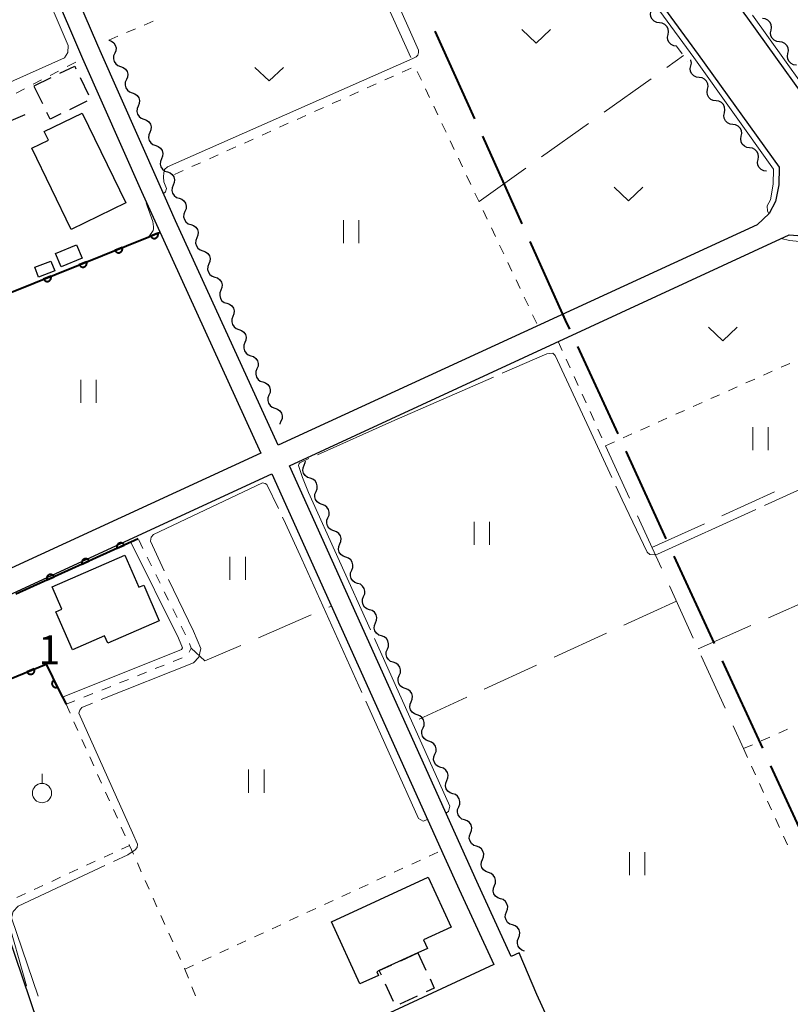
# Model space of a CAD drawing. Units: metres. Extents: x -72000 to -70000, y 39000 to 40502.
# Drawn here: x -71345 to -71245, y 40234 to 40362 of the extents above; entities that cross this region are included whole.
import ezdxf

# ---------------------------------------------------------------- set-up
doc = ezdxf.new("R2010")
doc.units = ezdxf.units.M
for name, color, linetype, lineweight in [('110600_大字・町・丁目界', 7, 'Continuous', 40), ('210100_道路縁(街区線)', 7, 'Continuous', 30), ('300100_普通建物', 7, 'Continuous', 30), ('300300_普通無壁舎', 7, 'Continuous', 30), ('510200_細流', 7, 'Continuous', 30), ('611100_コンクリート被覆(直落)', 7, 'Continuous', 30), ('630100_植生界', 7, 'Continuous', 30), ('630200_耕地界', 7, 'Continuous', 30), ('631100_田', 7, 'Continuous', 13), ('631300_畑', 7, 'Continuous', 13), ('631900_果樹園', 7, 'Continuous', 13), ('710200_等高線(主曲線)', 7, 'Continuous', 13), ('710300_等高線(補助曲線)', 7, 'Continuous', 13), ('731200_図化機測定による標高点', 7, 'Continuous', 40)]:
    doc.layers.add(name, color=color, linetype=linetype, lineweight=lineweight)
doc.styles.add('Style-WORKING', font='MS Gothic.ttf')

msp = doc.modelspace()

# ---------------------------------------------------------------- linework, layer by layer
at = {"layer": '110600_大字・町・丁目界', "linetype": 'Continuous', "lineweight": 40}
for p, q in [((-71285.843, 40349.142), (-71290.982, 40360.536)), ((-71279.676, 40335.468), (-71284.815, 40346.863)), ((-71267.221, 40308.176), (-71272.453, 40319.528)), ((-71260.942, 40294.553), (-71266.174, 40305.906)), ((-71254.664, 40280.931), (-71259.896, 40292.283)), ((-71248.385, 40267.308), (-71253.617, 40278.66)), ((-71242.106, 40253.685), (-71247.339, 40265.038))]:
    msp.add_line(p, q, dxfattribs=at)
at = {"layer": '110600_大字・町・丁目界', "linetype": 'Continuous', "lineweight": 40, "flags": 128}
msp.add_lwpolyline([(-71273.499, 40321.799), (-71274.03, 40322.95), (-71278.648, 40333.189)], dxfattribs=at)
at = {"layer": '210100_道路縁(街区線)', "linetype": 'Continuous', "lineweight": 30, "flags": 128}
for points in [[(-71365.52, 40500), (-71356.96, 40489.78), (-71338.89, 40467.5), (-71312.57, 40433.27), (-71288.05, 40400.32), (-71269.09, 40374.33), (-71256.8, 40357.5), (-71246.27, 40342.82), (-71246.31, 40340.56), (-71246.72, 40338.36), (-71247.55, 40336.83), (-71249.12, 40335.33)], [(-71242.01, 40422.67), (-71204.36, 40449.83), (-71155.51, 40381.74), (-71155.19, 40380.73), (-71155.33, 40379.85), (-71155.87, 40379.07), (-71156.15, 40378.95), (-71195.87, 40360.78), (-71224.89, 40347.5), (-71231.72, 40344.48), (-71232.99, 40343.86), (-71234.49, 40343.8), (-71236.04, 40344.25), (-71237.39, 40345.33), (-71239.64, 40347.3), (-71250.32, 40362.19), (-71262.63, 40379.05), (-71276.37, 40397.88), (-71242.01, 40422.67)], [(-71359.54, 40408.24), (-71348.89, 40384.87), (-71336.88, 40356.97), (-71336.87, 40356.95), (-71329.2, 40339.66), (-71327.26, 40335.41), (-71313.69, 40305.65)], [(-71311.41, 40306.7), (-71324.77, 40335.86), (-71326.91, 40340.67), (-71334.59, 40357.97), (-71335.01, 40358.95), (-71345.06, 40382.29)], [(-71381.04, 40334.06), (-71344.34, 40349.7)], [(-71249.12, 40335.33), (-71311.41, 40306.7)], [(-71309.97, 40304.03), (-71244.95, 40334.04)], [(-71244.95, 40334.04), (-71241.64, 40333.78), (-71239.42, 40333.1), (-71232.3, 40322.02), (-71227.27, 40314), (-71221.56, 40304.27), (-71214.51, 40291.49), (-71211.03, 40284.85), (-71206.57, 40275.77), (-71202.12, 40266.76), (-71197.54, 40256.75), (-71189.87, 40239.76), (-71175.26, 40207.82), (-71175.65, 40206.37), (-71176.61, 40204.73), (-71177.38, 40203.86), (-71178.16, 40203.38), (-71214.94, 40186.77)], [(-71313.69, 40305.65), (-71360.49, 40284.14)], [(-71359.44, 40281.21), (-71312.25, 40302.98)], [(-71312.25, 40302.98), (-71289.77, 40253.15), (-71287.87, 40248.94), (-71283.38, 40239.19)], [(-71281.12, 40240.25), (-71285.59, 40249.98), (-71309.97, 40304.03)], [(-71316.58, 40149.84), (-71327.23, 40183.24), (-71329.12, 40189.17), (-71335.32, 40208.61), (-71342.68, 40231.67), (-71354.42, 40266.22), (-71355.81, 40270.4), (-71359.44, 40281.21)], [(-71246.16, 40172.67), (-71249.76, 40173.97), (-71253.9, 40182.59), (-71271.35, 40221.26), (-71277.78, 40235.31), (-71280.07, 40240.74), (-71281.12, 40240.25)], [(-71283.38, 40239.19), (-71296.34, 40233.16), (-71303.71, 40229.87), (-71300.13, 40221.94), (-71287.12, 40193.01), (-71284.4, 40186.47), (-71279.95, 40188.61), (-71267.85, 40193.77), (-71265.29, 40193.25)]]:
    msp.add_lwpolyline(points, dxfattribs=at)
at = {"layer": '300100_普通建物', "linetype": 'Continuous', "lineweight": 30, "flags": 128}
for points in [[(-71343.45, 40345.29), (-71341.29, 40346.34), (-71341.84, 40347.47), (-71336.9, 40349.86), (-71331.24, 40338.2), (-71338.34, 40334.76)], [(-71340.82, 40288.3), (-71331.35, 40292.39), (-71329.55, 40288.24), (-71328.89, 40288.53), (-71326.88, 40283.87), (-71333.58, 40280.98), (-71333.99, 40281.93), (-71338.19, 40280.11), (-71340.33, 40285.06), (-71339.57, 40285.39)], [(-71291.92, 40250.55), (-71288.92, 40244.06), (-71292.52, 40242.4), (-71292.01, 40241.3), (-71293.24, 40240.73), (-71298.27, 40238.42), (-71298.61, 40238.26), (-71298.39, 40237.79), (-71300.78, 40236.7), (-71304.49, 40244.76)]]:
    msp.add_lwpolyline(points, close=True, dxfattribs=at)
at = {"layer": '300100_普通建物', "linetype": 'Continuous', "lineweight": 30}
for points in [[(-71340.38, 40331.62), (-71337.65, 40332.75), (-71336.93, 40331.02), (-71339.66, 40329.88)], [(-71343.09, 40329.85), (-71340.98, 40330.64), (-71340.49, 40329.36), (-71342.61, 40328.56)]]:
    msp.add_3dface(points, dxfattribs=at)
at = {"layer": '300300_普通無壁舎', "linetype": 'Continuous', "lineweight": 30}
for p, q in [((-71343.18, 40353.41), (-71340.93, 40354.499)), ((-71337.183, 40354.509), (-71336.094, 40352.258)), ((-71342.051, 40351.081), (-71343.141, 40353.33)), ((-71336.317, 40351.401), (-71338.569, 40350.315)), ((-71295.483, 40239.7), (-71293.24, 40240.73)), ((-71293.24, 40240.73), (-71292.195, 40238.459)), ((-71296.418, 40234.392), (-71297.462, 40236.664)), ((-71293.325, 40235.108), (-71295.596, 40234.064))]:
    msp.add_line(p, q, dxfattribs=at)
at = {"layer": '300300_普通無壁舎', "linetype": 'Continuous', "lineweight": 30, "flags": 128}
for points in [[(-71339.804, 40355.044), (-71337.89, 40355.97), (-71337.728, 40355.634)], [(-71339.695, 40349.772), (-71341.09, 40349.1), (-71341.505, 40349.956)], [(-71297.985, 40237.799), (-71298.27, 40238.42), (-71296.619, 40239.178)], [(-71291.673, 40237.323), (-71291.12, 40236.12), (-71292.189, 40235.629)]]:
    msp.add_lwpolyline(points, dxfattribs=at)
at = {"layer": '510200_細流', "linetype": 'Continuous', "lineweight": 30, "flags": 128}
for points in [[(-71261.82, 40361.599), (-71262.185, 40361.644), (-71262.515, 40361.804), (-71262.777, 40362.062), (-71262.942, 40362.39), (-71262.994, 40362.753), (-71262.926, 40363.114)], [(-71247.321, 40360.644), (-71247.252, 40361.005), (-71247.303, 40361.368), (-71247.467, 40361.696), (-71247.729, 40361.954), (-71248.059, 40362.115), (-71248.423, 40362.161)], [(-71260.715, 40360.085), (-71260.647, 40360.445), (-71260.699, 40360.808), (-71260.864, 40361.136), (-71261.126, 40361.394), (-71261.456, 40361.554), (-71261.82, 40361.599)], [(-71246.219, 40359.127), (-71246.583, 40359.173), (-71246.913, 40359.334), (-71247.175, 40359.592), (-71247.339, 40359.92), (-71247.39, 40360.284), (-71247.321, 40360.644)], [(-71333.44, 40359.36), (-71333.093, 40359.239), (-71332.805, 40359.013), (-71332.603, 40358.705), (-71332.511, 40358.35), (-71332.536, 40357.984), (-71332.68, 40357.646)], [(-71259.61, 40358.57), (-71259.974, 40358.615), (-71260.304, 40358.775), (-71260.567, 40359.033), (-71260.732, 40359.361), (-71260.784, 40359.724), (-71260.715, 40360.085)], [(-71245.117, 40357.611), (-71245.047, 40357.971), (-71245.099, 40358.334), (-71245.263, 40358.662), (-71245.525, 40358.921), (-71245.854, 40359.082), (-71246.219, 40359.127)], [(-71332.68, 40357.646), (-71332.823, 40357.308), (-71332.849, 40356.942), (-71332.757, 40356.587), (-71332.554, 40356.279), (-71332.266, 40356.053), (-71331.919, 40355.932)], [(-71257.754, 40356.016), (-71257.683, 40356.377), (-71257.732, 40356.74), (-71257.763, 40356.803)], [(-71244.014, 40356.094), (-71244.379, 40356.139), (-71244.708, 40356.3), (-71244.97, 40356.559), (-71245.135, 40356.887), (-71245.186, 40357.25), (-71245.117, 40357.611)], [(-71331.919, 40355.932), (-71331.572, 40355.812), (-71331.284, 40355.585), (-71331.082, 40355.278), (-71330.99, 40354.922), (-71331.015, 40354.557), (-71331.159, 40354.218)], [(-71256.66, 40354.493), (-71257.024, 40354.541), (-71257.353, 40354.704), (-71257.613, 40354.964), (-71257.776, 40355.293), (-71257.825, 40355.656), (-71257.754, 40356.016)], [(-71331.159, 40354.218), (-71331.302, 40353.88), (-71331.328, 40353.514), (-71331.236, 40353.159), (-71331.034, 40352.852), (-71330.745, 40352.625), (-71330.398, 40352.505)], [(-71255.566, 40352.97), (-71255.495, 40353.331), (-71255.544, 40353.694), (-71255.707, 40354.023), (-71255.967, 40354.283), (-71256.296, 40354.446), (-71256.66, 40354.493)], [(-71254.473, 40351.448), (-71254.837, 40351.495), (-71255.165, 40351.658), (-71255.426, 40351.918), (-71255.588, 40352.247), (-71255.638, 40352.61), (-71255.566, 40352.97)], [(-71330.398, 40352.505), (-71330.051, 40352.384), (-71329.763, 40352.157), (-71329.561, 40351.85), (-71329.469, 40351.495), (-71329.495, 40351.129), (-71329.638, 40350.791)], [(-71253.379, 40349.925), (-71253.308, 40350.285), (-71253.357, 40350.648), (-71253.519, 40350.977), (-71253.78, 40351.237), (-71254.109, 40351.4), (-71254.473, 40351.448)], [(-71329.638, 40350.791), (-71329.781, 40350.453), (-71329.807, 40350.087), (-71329.715, 40349.731), (-71329.513, 40349.424), (-71329.224, 40349.198), (-71328.877, 40349.077)], [(-71328.877, 40349.077), (-71328.531, 40348.956), (-71328.242, 40348.73), (-71328.04, 40348.422), (-71327.948, 40348.067), (-71327.974, 40347.701), (-71328.117, 40347.363)], [(-71252.285, 40348.402), (-71252.649, 40348.449), (-71252.978, 40348.612), (-71253.238, 40348.872), (-71253.401, 40349.201), (-71253.45, 40349.564), (-71253.379, 40349.925)], [(-71251.191, 40346.879), (-71251.12, 40347.239), (-71251.169, 40347.602), (-71251.332, 40347.932), (-71251.592, 40348.191), (-71251.921, 40348.354), (-71252.285, 40348.402)], [(-71328.117, 40347.363), (-71328.26, 40347.025), (-71328.286, 40346.659), (-71328.194, 40346.304), (-71327.992, 40345.996), (-71327.703, 40345.77), (-71327.356, 40345.649)], [(-71250.098, 40345.356), (-71250.462, 40345.403), (-71250.79, 40345.566), (-71251.051, 40345.826), (-71251.213, 40346.155), (-71251.263, 40346.519), (-71251.191, 40346.879)], [(-71327.356, 40345.649), (-71327.01, 40345.528), (-71326.721, 40345.302), (-71326.519, 40344.994), (-71326.427, 40344.639), (-71326.453, 40344.273), (-71326.596, 40343.935)], [(-71249.004, 40343.833), (-71248.933, 40344.193), (-71248.982, 40344.557), (-71249.144, 40344.886), (-71249.405, 40345.145), (-71249.733, 40345.308), (-71250.098, 40345.356)], [(-71326.596, 40343.935), (-71326.739, 40343.597), (-71326.765, 40343.231), (-71326.673, 40342.876), (-71326.471, 40342.568), (-71326.182, 40342.342), (-71325.835, 40342.221)], [(-71247.91, 40342.31), (-71248.274, 40342.358), (-71248.603, 40342.52), (-71248.863, 40342.78), (-71249.026, 40343.109), (-71249.075, 40343.473), (-71249.004, 40343.833)], [(-71325.835, 40342.221), (-71325.489, 40342.101), (-71325.2, 40341.874), (-71324.998, 40341.567), (-71324.906, 40341.212), (-71324.932, 40340.846), (-71325.075, 40340.507)], [(-71325.074, 40340.508), (-71325.217, 40340.17), (-71325.242, 40339.804), (-71325.15, 40339.448), (-71324.948, 40339.141), (-71324.659, 40338.915), (-71324.312, 40338.795)], [(-71324.312, 40338.795), (-71323.965, 40338.674), (-71323.676, 40338.448), (-71323.474, 40338.141), (-71323.382, 40337.786), (-71323.407, 40337.42), (-71323.55, 40337.082)], [(-71323.55, 40337.082), (-71323.693, 40336.743), (-71323.718, 40336.377), (-71323.626, 40336.022), (-71323.423, 40335.715), (-71323.135, 40335.489), (-71322.788, 40335.369)], [(-71322.775, 40335.374), (-71322.427, 40335.258), (-71322.136, 40335.035), (-71321.93, 40334.73), (-71321.834, 40334.376), (-71321.855, 40334.009), (-71321.994, 40333.67)], [(-71321.994, 40333.67), (-71322.133, 40333.33), (-71322.155, 40332.964), (-71322.058, 40332.609), (-71321.853, 40332.304), (-71321.561, 40332.082), (-71321.213, 40331.965)], [(-71321.213, 40331.965), (-71320.865, 40331.848), (-71320.574, 40331.625), (-71320.368, 40331.32), (-71320.272, 40330.966), (-71320.293, 40330.6), (-71320.432, 40330.26)], [(-71320.432, 40330.26), (-71320.571, 40329.92), (-71320.593, 40329.554), (-71320.497, 40329.2), (-71320.291, 40328.895), (-71320, 40328.672), (-71319.651, 40328.556)], [(-71319.651, 40328.556), (-71319.303, 40328.439), (-71319.012, 40328.216), (-71318.806, 40327.911), (-71318.71, 40327.557), (-71318.731, 40327.191), (-71318.87, 40326.851)], [(-71318.87, 40326.851), (-71319.01, 40326.511), (-71319.031, 40326.145), (-71318.935, 40325.791), (-71318.729, 40325.486), (-71318.438, 40325.263), (-71318.09, 40325.146)], [(-71318.09, 40325.146), (-71317.741, 40325.03), (-71317.45, 40324.807), (-71317.244, 40324.502), (-71317.148, 40324.148), (-71317.17, 40323.782), (-71317.309, 40323.442)], [(-71317.309, 40323.442), (-71317.448, 40323.102), (-71317.469, 40322.736), (-71317.373, 40322.382), (-71317.167, 40322.077), (-71316.876, 40321.854), (-71316.528, 40321.737)], [(-71316.528, 40321.737), (-71316.18, 40321.621), (-71315.888, 40321.398), (-71315.682, 40321.093), (-71315.586, 40320.739), (-71315.608, 40320.372), (-71315.747, 40320.032)], [(-71315.747, 40320.032), (-71315.886, 40319.693), (-71315.907, 40319.326), (-71315.811, 40318.972), (-71315.605, 40318.667), (-71315.314, 40318.444), (-71314.966, 40318.328)], [(-71314.966, 40318.328), (-71314.618, 40318.211), (-71314.326, 40317.988), (-71314.121, 40317.683), (-71314.024, 40317.329), (-71314.046, 40316.963), (-71314.185, 40316.623)], [(-71314.185, 40316.623), (-71314.324, 40316.283), (-71314.345, 40315.917), (-71314.249, 40315.563), (-71314.044, 40315.258), (-71313.752, 40315.035), (-71313.404, 40314.919)], [(-71313.404, 40314.919), (-71313.056, 40314.802), (-71312.765, 40314.579), (-71312.559, 40314.274), (-71312.463, 40313.92), (-71312.484, 40313.554), (-71312.623, 40313.214)], [(-71312.623, 40313.214), (-71312.762, 40312.874), (-71312.784, 40312.508), (-71312.687, 40312.154), (-71312.482, 40311.849), (-71312.19, 40311.626), (-71311.842, 40311.509)], [(-71311.842, 40311.509), (-71311.494, 40311.393), (-71311.203, 40311.17), (-71310.997, 40310.865), (-71310.901, 40310.511), (-71310.922, 40310.144), (-71311.061, 40309.805)], [(-71311.061, 40309.805), (-71311.2, 40309.465), (-71311.203, 40309.42)], [(-71307.266, 40302.406), (-71307.614, 40302.524), (-71307.904, 40302.748), (-71308.108, 40303.054), (-71308.203, 40303.409), (-71308.18, 40303.775), (-71308.039, 40304.114)], [(-71308.039, 40304.114), (-71307.898, 40304.453), (-71307.888, 40304.611)], [(-71306.493, 40300.697), (-71306.352, 40301.037), (-71306.329, 40301.403), (-71306.424, 40301.757), (-71306.628, 40302.063), (-71306.918, 40302.287), (-71307.266, 40302.406)], [(-71305.72, 40298.989), (-71306.068, 40299.107), (-71306.358, 40299.332), (-71306.562, 40299.638), (-71306.657, 40299.992), (-71306.634, 40300.358), (-71306.493, 40300.697)], [(-71304.947, 40297.281), (-71304.807, 40297.62), (-71304.783, 40297.986), (-71304.878, 40298.341), (-71305.082, 40298.647), (-71305.373, 40298.871), (-71305.72, 40298.989)], [(-71304.174, 40295.573), (-71304.522, 40295.691), (-71304.812, 40295.915), (-71305.017, 40296.221), (-71305.111, 40296.576), (-71305.088, 40296.942), (-71304.947, 40297.281)], [(-71303.401, 40293.864), (-71303.261, 40294.203), (-71303.238, 40294.57), (-71303.332, 40294.924), (-71303.536, 40295.23), (-71303.827, 40295.454), (-71304.174, 40295.573)], [(-71302.629, 40292.156), (-71302.976, 40292.274), (-71303.266, 40292.498), (-71303.471, 40292.804), (-71303.565, 40293.159), (-71303.542, 40293.525), (-71303.401, 40293.864)], [(-71301.856, 40290.448), (-71301.715, 40290.787), (-71301.692, 40291.153), (-71301.786, 40291.507), (-71301.991, 40291.813), (-71302.281, 40292.038), (-71302.629, 40292.156)], [(-71301.083, 40288.739), (-71301.43, 40288.858), (-71301.721, 40289.082), (-71301.925, 40289.388), (-71302.019, 40289.742), (-71301.996, 40290.109), (-71301.856, 40290.448)], [(-71300.31, 40287.031), (-71300.169, 40287.37), (-71300.146, 40287.736), (-71300.241, 40288.091), (-71300.445, 40288.397), (-71300.735, 40288.621), (-71301.083, 40288.739)], [(-71299.537, 40285.323), (-71299.885, 40285.441), (-71300.175, 40285.665), (-71300.379, 40285.971), (-71300.474, 40286.326), (-71300.451, 40286.692), (-71300.31, 40287.031)], [(-71298.764, 40283.615), (-71298.623, 40283.954), (-71298.6, 40284.32), (-71298.695, 40284.674), (-71298.899, 40284.98), (-71299.189, 40285.205), (-71299.537, 40285.323)], [(-71297.991, 40281.906), (-71298.339, 40282.024), (-71298.629, 40282.249), (-71298.833, 40282.555), (-71298.928, 40282.909), (-71298.905, 40283.275), (-71298.764, 40283.615)], [(-71297.218, 40280.198), (-71297.077, 40280.537), (-71297.054, 40280.903), (-71297.149, 40281.258), (-71297.353, 40281.564), (-71297.643, 40281.788), (-71297.991, 40281.906)], [(-71296.445, 40278.49), (-71296.793, 40278.608), (-71297.083, 40278.832), (-71297.287, 40279.138), (-71297.382, 40279.493), (-71297.359, 40279.859), (-71297.218, 40280.198)], [(-71295.672, 40276.781), (-71295.532, 40277.121), (-71295.509, 40277.487), (-71295.603, 40277.841), (-71295.807, 40278.147), (-71296.098, 40278.371), (-71296.445, 40278.49)], [(-71294.899, 40275.073), (-71295.247, 40275.191), (-71295.537, 40275.416), (-71295.742, 40275.722), (-71295.836, 40276.076), (-71295.813, 40276.442), (-71295.672, 40276.781)], [(-71294.127, 40273.365), (-71293.986, 40273.704), (-71293.963, 40274.07), (-71294.057, 40274.425), (-71294.262, 40274.731), (-71294.552, 40274.955), (-71294.899, 40275.073)], [(-71293.354, 40271.657), (-71293.701, 40271.775), (-71293.992, 40271.999), (-71294.196, 40272.305), (-71294.29, 40272.66), (-71294.267, 40273.026), (-71294.127, 40273.365)], [(-71292.581, 40269.948), (-71292.44, 40270.287), (-71292.417, 40270.654), (-71292.511, 40271.008), (-71292.716, 40271.314), (-71293.006, 40271.538), (-71293.354, 40271.657)], [(-71291.808, 40268.24), (-71292.155, 40268.358), (-71292.446, 40268.582), (-71292.65, 40268.888), (-71292.745, 40269.243), (-71292.721, 40269.609), (-71292.581, 40269.948)], [(-71291.035, 40266.532), (-71290.894, 40266.871), (-71290.871, 40267.237), (-71290.966, 40267.592), (-71291.17, 40267.897), (-71291.46, 40268.122), (-71291.808, 40268.24)], [(-71290.262, 40264.823), (-71290.61, 40264.942), (-71290.9, 40265.166), (-71291.104, 40265.472), (-71291.199, 40265.826), (-71291.176, 40266.193), (-71291.035, 40266.532)], [(-71289.489, 40263.115), (-71289.348, 40263.454), (-71289.325, 40263.82), (-71289.42, 40264.175), (-71289.624, 40264.481), (-71289.914, 40264.705), (-71290.262, 40264.823)], [(-71288.716, 40261.407), (-71289.064, 40261.525), (-71289.354, 40261.749), (-71289.558, 40262.055), (-71289.653, 40262.41), (-71289.63, 40262.776), (-71289.489, 40263.115)], [(-71287.943, 40259.699), (-71287.803, 40260.038), (-71287.779, 40260.404), (-71287.874, 40260.758), (-71288.078, 40261.064), (-71288.369, 40261.289), (-71288.716, 40261.407)], [(-71287.17, 40257.99), (-71287.518, 40258.108), (-71287.808, 40258.333), (-71288.013, 40258.639), (-71288.107, 40258.993), (-71288.084, 40259.359), (-71287.943, 40259.699)], [(-71286.397, 40256.282), (-71286.257, 40256.621), (-71286.234, 40256.987), (-71286.328, 40257.342), (-71286.532, 40257.648), (-71286.823, 40257.872), (-71287.17, 40257.99)], [(-71285.625, 40254.574), (-71285.972, 40254.692), (-71286.262, 40254.916), (-71286.467, 40255.222), (-71286.561, 40255.577), (-71286.538, 40255.943), (-71286.397, 40256.282)], [(-71284.852, 40252.865), (-71284.711, 40253.205), (-71284.688, 40253.571), (-71284.782, 40253.925), (-71284.987, 40254.231), (-71285.277, 40254.456), (-71285.625, 40254.574)], [(-71284.079, 40251.157), (-71284.426, 40251.275), (-71284.717, 40251.5), (-71284.921, 40251.806), (-71285.015, 40252.16), (-71284.992, 40252.526), (-71284.852, 40252.865)], [(-71283.296, 40249.453), (-71283.158, 40249.793), (-71283.138, 40250.16), (-71283.235, 40250.513), (-71283.441, 40250.818), (-71283.733, 40251.04), (-71284.082, 40251.156)], [(-71282.511, 40247.751), (-71282.86, 40247.866), (-71283.152, 40248.088), (-71283.358, 40248.393), (-71283.455, 40248.747), (-71283.435, 40249.113), (-71283.296, 40249.453)], [(-71281.726, 40246.048), (-71281.588, 40246.388), (-71281.567, 40246.754), (-71281.664, 40247.108), (-71281.871, 40247.413), (-71282.163, 40247.635), (-71282.511, 40247.751)], [(-71280.941, 40244.345), (-71281.289, 40244.461), (-71281.581, 40244.683), (-71281.787, 40244.988), (-71281.885, 40245.341), (-71281.864, 40245.708), (-71281.726, 40246.048)], [(-71280.155, 40242.643), (-71280.017, 40242.983), (-71279.997, 40243.349), (-71280.094, 40243.703), (-71280.3, 40244.007), (-71280.592, 40244.23), (-71280.941, 40244.345)], [(-71279.37, 40240.94), (-71279.718, 40241.056), (-71280.01, 40241.278), (-71280.217, 40241.582), (-71280.314, 40241.936), (-71280.294, 40242.302), (-71280.155, 40242.643)]]:
    msp.add_lwpolyline(points, dxfattribs=at)
at = {"layer": '611100_コンクリート被覆(直落)', "linetype": 'Continuous', "lineweight": 40}
msp.add_line((-71329.63, 40294.53), (-71345.56, 40287.36), dxfattribs=at)
at = {"layer": '611100_コンクリート被覆(直落)', "linetype": 'Continuous', "lineweight": 40, "flags": 128}
for points in [[(-71357.7, 40321.96), (-71355.28, 40322.93), (-71328.24, 40333.8), (-71326.79, 40334.38)], [(-71354.7, 40272.11), (-71354.03, 40273.15), (-71341.6, 40278.25), (-71339.93, 40274.88), (-71339.01, 40273.02)]]:
    msp.add_lwpolyline(points, dxfattribs=at)
for points in [[(-71327.08, 40334.264), (-71328.008, 40333.893), (-71327.99, 40333.853), (-71327.968, 40333.815), (-71327.944, 40333.779), (-71327.917, 40333.745), (-71327.886, 40333.714), (-71327.853, 40333.686), (-71327.818, 40333.66), (-71327.78, 40333.638), (-71327.741, 40333.618), (-71327.7, 40333.604), (-71327.658, 40333.591), (-71327.615, 40333.584), (-71327.572, 40333.579), (-71327.528, 40333.579), (-71327.484, 40333.582), (-71327.442, 40333.589), (-71327.4, 40333.6), (-71327.358, 40333.614), (-71327.318, 40333.632), (-71327.28, 40333.654), (-71327.245, 40333.678), (-71327.211, 40333.706), (-71327.18, 40333.736), (-71327.151, 40333.769), (-71327.125, 40333.804), (-71327.104, 40333.842), (-71327.084, 40333.881), (-71327.069, 40333.923), (-71327.057, 40333.964), (-71327.049, 40334.007), (-71327.045, 40334.051), (-71327.044, 40334.094), (-71327.047, 40334.138), (-71327.055, 40334.18), (-71327.065, 40334.223)], [(-71331.72, 40332.401), (-71332.647, 40332.028), (-71332.629, 40331.988), (-71332.608, 40331.95), (-71332.584, 40331.915), (-71332.556, 40331.881), (-71332.525, 40331.85), (-71332.492, 40331.821), (-71332.457, 40331.796), (-71332.419, 40331.774), (-71332.38, 40331.754), (-71332.339, 40331.74), (-71332.297, 40331.727), (-71332.254, 40331.72), (-71332.21, 40331.716), (-71332.167, 40331.715), (-71332.123, 40331.718), (-71332.081, 40331.726), (-71332.039, 40331.736), (-71331.997, 40331.751), (-71331.957, 40331.769), (-71331.919, 40331.791), (-71331.884, 40331.815), (-71331.85, 40331.842), (-71331.819, 40331.873), (-71331.79, 40331.906), (-71331.764, 40331.941), (-71331.743, 40331.979), (-71331.723, 40332.018), (-71331.708, 40332.06), (-71331.696, 40332.101), (-71331.689, 40332.144), (-71331.685, 40332.188), (-71331.684, 40332.231), (-71331.687, 40332.275), (-71331.695, 40332.318), (-71331.705, 40332.36)], [(-71336.359, 40330.536), (-71337.287, 40330.163), (-71337.268, 40330.123), (-71337.247, 40330.086), (-71337.223, 40330.05), (-71337.195, 40330.016), (-71337.164, 40329.985), (-71337.131, 40329.956), (-71337.096, 40329.931), (-71337.058, 40329.909), (-71337.019, 40329.889), (-71336.978, 40329.875), (-71336.936, 40329.862), (-71336.893, 40329.855), (-71336.85, 40329.851), (-71336.806, 40329.85), (-71336.762, 40329.854), (-71336.72, 40329.861), (-71336.678, 40329.871), (-71336.636, 40329.886), (-71336.596, 40329.904), (-71336.558, 40329.926), (-71336.523, 40329.95), (-71336.489, 40329.977), (-71336.458, 40330.008), (-71336.429, 40330.041), (-71336.403, 40330.076), (-71336.382, 40330.114), (-71336.362, 40330.153), (-71336.348, 40330.195), (-71336.335, 40330.236), (-71336.328, 40330.279), (-71336.324, 40330.323), (-71336.323, 40330.366), (-71336.326, 40330.41), (-71336.334, 40330.453), (-71336.344, 40330.495)], [(-71340.998, 40328.671), (-71341.926, 40328.298), (-71341.908, 40328.258), (-71341.886, 40328.221), (-71341.862, 40328.185), (-71341.834, 40328.151), (-71341.803, 40328.12), (-71341.77, 40328.091), (-71341.735, 40328.066), (-71341.698, 40328.044), (-71341.658, 40328.024), (-71341.617, 40328.01), (-71341.575, 40327.997), (-71341.532, 40327.99), (-71341.489, 40327.986), (-71341.445, 40327.985), (-71341.401, 40327.989), (-71341.359, 40327.996), (-71341.317, 40328.006), (-71341.275, 40328.021), (-71341.235, 40328.039), (-71341.198, 40328.061), (-71341.162, 40328.085), (-71341.128, 40328.113), (-71341.097, 40328.143), (-71341.068, 40328.176), (-71341.043, 40328.211), (-71341.021, 40328.249), (-71341.001, 40328.288), (-71340.987, 40328.33), (-71340.974, 40328.371), (-71340.967, 40328.414), (-71340.963, 40328.458), (-71340.962, 40328.501), (-71340.966, 40328.545), (-71340.973, 40328.588), (-71340.983, 40328.63)], [(-71332.366, 40293.299), (-71331.454, 40293.709), (-71331.474, 40293.748), (-71331.497, 40293.785), (-71331.522, 40293.82), (-71331.551, 40293.853), (-71331.583, 40293.882), (-71331.617, 40293.91), (-71331.654, 40293.934), (-71331.692, 40293.954), (-71331.732, 40293.972), (-71331.774, 40293.985), (-71331.816, 40293.996), (-71331.859, 40294.001), (-71331.903, 40294.004), (-71331.947, 40294.003), (-71331.99, 40293.997), (-71332.032, 40293.988), (-71332.074, 40293.976), (-71332.115, 40293.96), (-71332.154, 40293.94), (-71332.191, 40293.917), (-71332.226, 40293.891), (-71332.259, 40293.862), (-71332.288, 40293.83), (-71332.315, 40293.796), (-71332.34, 40293.76), (-71332.36, 40293.721), (-71332.378, 40293.681), (-71332.391, 40293.639), (-71332.401, 40293.597), (-71332.407, 40293.554), (-71332.409, 40293.51), (-71332.408, 40293.467), (-71332.403, 40293.423), (-71332.394, 40293.381), (-71332.382, 40293.34)], [(-71336.925, 40291.247), (-71336.013, 40291.657), (-71336.033, 40291.696), (-71336.056, 40291.733), (-71336.082, 40291.768), (-71336.111, 40291.801), (-71336.143, 40291.83), (-71336.177, 40291.857), (-71336.213, 40291.882), (-71336.252, 40291.902), (-71336.292, 40291.92), (-71336.334, 40291.933), (-71336.376, 40291.943), (-71336.419, 40291.949), (-71336.463, 40291.951), (-71336.506, 40291.951), (-71336.55, 40291.945), (-71336.592, 40291.936), (-71336.633, 40291.924), (-71336.674, 40291.908), (-71336.714, 40291.888), (-71336.75, 40291.865), (-71336.785, 40291.839), (-71336.818, 40291.81), (-71336.848, 40291.778), (-71336.875, 40291.744), (-71336.899, 40291.708), (-71336.919, 40291.669), (-71336.937, 40291.629), (-71336.95, 40291.587), (-71336.961, 40291.545), (-71336.967, 40291.502), (-71336.969, 40291.458), (-71336.968, 40291.415), (-71336.963, 40291.371), (-71336.954, 40291.329), (-71336.941, 40291.287)], [(-71341.485, 40289.194), (-71340.573, 40289.605), (-71340.593, 40289.644), (-71340.616, 40289.681), (-71340.641, 40289.715), (-71340.67, 40289.748), (-71340.702, 40289.778), (-71340.736, 40289.805), (-71340.773, 40289.83), (-71340.811, 40289.849), (-71340.851, 40289.868), (-71340.893, 40289.881), (-71340.935, 40289.891), (-71340.978, 40289.897), (-71341.022, 40289.899), (-71341.066, 40289.898), (-71341.109, 40289.893), (-71341.151, 40289.884), (-71341.193, 40289.872), (-71341.234, 40289.855), (-71341.273, 40289.836), (-71341.31, 40289.812), (-71341.344, 40289.787), (-71341.377, 40289.758), (-71341.407, 40289.726), (-71341.434, 40289.692), (-71341.459, 40289.656), (-71341.479, 40289.617), (-71341.497, 40289.577), (-71341.51, 40289.535), (-71341.52, 40289.493), (-71341.526, 40289.45), (-71341.528, 40289.406), (-71341.527, 40289.363), (-71341.522, 40289.319), (-71341.513, 40289.277), (-71341.501, 40289.235)], [(-71343.148, 40277.615), (-71344.073, 40277.235), (-71344.054, 40277.196), (-71344.032, 40277.158), (-71344.008, 40277.123), (-71343.98, 40277.089), (-71343.949, 40277.058), (-71343.916, 40277.03), (-71343.88, 40277.004), (-71343.843, 40276.983), (-71343.803, 40276.963), (-71343.762, 40276.949), (-71343.72, 40276.937), (-71343.677, 40276.93), (-71343.633, 40276.926), (-71343.59, 40276.926), (-71343.546, 40276.929), (-71343.504, 40276.937), (-71343.462, 40276.948), (-71343.42, 40276.963), (-71343.38, 40276.981), (-71343.343, 40277.003), (-71343.307, 40277.027), (-71343.273, 40277.055), (-71343.243, 40277.086), (-71343.214, 40277.12), (-71343.189, 40277.155), (-71343.168, 40277.193), (-71343.148, 40277.232), (-71343.134, 40277.274), (-71343.122, 40277.315), (-71343.115, 40277.358), (-71343.111, 40277.402), (-71343.11, 40277.445), (-71343.114, 40277.489), (-71343.122, 40277.532), (-71343.133, 40277.574)], [(-71340.123, 40275.269), (-71340.567, 40276.165), (-71340.605, 40276.143), (-71340.641, 40276.119), (-71340.675, 40276.092), (-71340.707, 40276.062), (-71340.735, 40276.029), (-71340.761, 40275.994), (-71340.784, 40275.957), (-71340.802, 40275.917), (-71340.819, 40275.877), (-71340.83, 40275.834), (-71340.839, 40275.792), (-71340.844, 40275.748), (-71340.844, 40275.705), (-71340.842, 40275.661), (-71340.835, 40275.618), (-71340.824, 40275.576), (-71340.81, 40275.535), (-71340.793, 40275.495), (-71340.771, 40275.456), (-71340.747, 40275.42), (-71340.72, 40275.387), (-71340.69, 40275.355), (-71340.657, 40275.327), (-71340.622, 40275.3), (-71340.585, 40275.278), (-71340.545, 40275.259), (-71340.505, 40275.242), (-71340.462, 40275.231), (-71340.42, 40275.222), (-71340.376, 40275.218), (-71340.333, 40275.217), (-71340.289, 40275.22), (-71340.246, 40275.227), (-71340.204, 40275.237), (-71340.163, 40275.251)]]:
    msp.add_lwpolyline(points, close=True, dxfattribs=at)
at = {"layer": '630100_植生界', "linetype": 'Continuous', "lineweight": 13}
for p, q in [((-71328.84, 40361.319), (-71327.69, 40361.809)), ((-71331.14, 40360.34), (-71329.99, 40360.829)), ((-71333.44, 40359.36), (-71332.29, 40359.85)), ((-71259.61, 40358.57), (-71258.874, 40357.56)), ((-71341.082, 40354.764), (-71339.973, 40355.339)), ((-71338.863, 40355.915), (-71337.754, 40356.491)), ((-71294.136, 40355.707), (-71295.276, 40355.196)), ((-71292.801, 40354.162), (-71293.337, 40355.292)), ((-71258.137, 40356.55), (-71258.13, 40356.54)), ((-71343.301, 40353.612), (-71342.192, 40354.188)), ((-71296.416, 40354.684), (-71297.557, 40354.172)), ((-71345.52, 40352.46), (-71344.411, 40353.036)), ((-71298.697, 40353.66), (-71299.837, 40353.148)), ((-71291.73, 40351.903), (-71292.266, 40353.033)), ((-71303.258, 40351.612), (-71304.399, 40351.1)), ((-71300.978, 40352.636), (-71302.118, 40352.124)), ((-71305.539, 40350.588), (-71306.68, 40350.076)), ((-71290.658, 40349.645), (-71291.194, 40350.774)), ((-71307.82, 40349.564), (-71308.96, 40349.052)), ((-71310.101, 40348.54), (-71311.241, 40348.028)), ((-71289.587, 40347.386), (-71290.123, 40348.515)), ((-71314.662, 40346.492), (-71315.802, 40345.981)), ((-71312.381, 40347.516), (-71313.522, 40347.004)), ((-71316.943, 40345.469), (-71318.083, 40344.957)), ((-71288.515, 40345.127), (-71289.051, 40346.257)), ((-71319.223, 40344.445), (-71320.364, 40343.933)), ((-71287.444, 40342.869), (-71287.979, 40343.998)), ((-71321.504, 40343.421), (-71322.645, 40342.909)), ((-71323.785, 40342.397), (-71324.925, 40341.885)), ((-71286.372, 40340.61), (-71286.908, 40341.739)), ((-71285.301, 40338.351), (-71285.836, 40339.48)), ((-71284.229, 40336.092), (-71284.765, 40337.222)), ((-71283.158, 40333.834), (-71283.693, 40334.963)), ((-71282.086, 40331.575), (-71282.622, 40332.704)), ((-71281.015, 40329.316), (-71281.55, 40330.446)), ((-71279.943, 40327.057), (-71280.479, 40328.187)), ((-71278.872, 40324.799), (-71279.407, 40325.928)), ((-71277.8, 40322.54), (-71278.336, 40323.669)), ((-71275.01, 40320.17), (-71274.491, 40319.033)), ((-71273.973, 40317.895), (-71273.454, 40316.758)), ((-71246.01, 40316.827), (-71244.868, 40317.337)), ((-71272.935, 40315.621), (-71272.417, 40314.483)), ((-71248.293, 40315.809), (-71247.151, 40316.318)), ((-71250.576, 40314.79), (-71249.434, 40315.299)), ((-71271.898, 40313.346), (-71271.379, 40312.209)), ((-71255.142, 40312.752), (-71254, 40313.262)), ((-71252.859, 40313.771), (-71251.717, 40314.28)), ((-71257.425, 40311.734), (-71256.283, 40312.243)), ((-71270.861, 40311.071), (-71270.342, 40309.934)), ((-71259.708, 40310.715), (-71258.566, 40311.224)), ((-71261.991, 40309.696), (-71260.849, 40310.206)), ((-71269.824, 40308.797), (-71269.305, 40307.659)), ((-71266.557, 40307.659), (-71265.415, 40308.168)), ((-71264.274, 40308.677), (-71263.132, 40309.187)), ((-71268.84, 40306.64), (-71267.698, 40307.149)), ((-71329.004, 40293.264), (-71329.558, 40294.385)), ((-71327.896, 40291.023), (-71328.45, 40292.144)), ((-71326.788, 40288.782), (-71327.342, 40289.902)), ((-71325.68, 40286.541), (-71326.234, 40287.661)), ((-71324.572, 40284.3), (-71325.126, 40285.42)), ((-71323.464, 40282.059), (-71324.018, 40283.179)), ((-71325.08, 40278.585), (-71323.92, 40279.048)), ((-71327.402, 40277.657), (-71326.241, 40278.121)), ((-71332.045, 40275.802), (-71330.884, 40276.266)), ((-71329.724, 40276.73), (-71328.563, 40277.194)), ((-71334.367, 40274.875), (-71333.206, 40275.339)), ((-71339.01, 40273.02), (-71337.849, 40273.484)), ((-71336.688, 40273.947), (-71335.528, 40274.411)), ((-71339.01, 40273.02), (-71338.497, 40271.88)), ((-71337.984, 40270.74), (-71337.471, 40269.6)), ((-71246.314, 40269.275), (-71245.17, 40269.779)), ((-71336.958, 40268.461), (-71336.445, 40267.321)), ((-71248.602, 40268.268), (-71247.458, 40268.771)), ((-71250.89, 40267.26), (-71249.746, 40267.764)), ((-71250.89, 40267.26), (-71250.372, 40266.123)), ((-71335.932, 40266.181), (-71335.419, 40265.041)), ((-71249.853, 40264.985), (-71249.335, 40263.848)), ((-71334.906, 40263.901), (-71334.393, 40262.761)), ((-71248.817, 40262.71), (-71248.299, 40261.573)), ((-71333.88, 40261.621), (-71333.367, 40260.481)), ((-71332.854, 40259.342), (-71332.341, 40258.202)), ((-71247.78, 40260.435), (-71247.262, 40259.298)), ((-71246.744, 40258.16), (-71246.225, 40257.023)), ((-71331.828, 40257.062), (-71331.314, 40255.922)), ((-71245.707, 40255.885), (-71245.189, 40254.748)), ((-71330.76, 40254.69), (-71330.249, 40253.549)), ((-71332.937, 40253.683), (-71334.072, 40253.158)), ((-71291.788, 40253.292), (-71290.654, 40253.816)), ((-71335.206, 40252.634), (-71336.341, 40252.109)), ((-71329.738, 40252.408), (-71329.228, 40251.267)), ((-71296.327, 40251.195), (-71295.192, 40251.719)), ((-71294.058, 40252.243), (-71292.923, 40252.768)), ((-71339.745, 40250.535), (-71340.879, 40250.01)), ((-71337.476, 40251.584), (-71338.61, 40251.059)), ((-71298.597, 40250.146), (-71297.462, 40250.67)), ((-71342.014, 40249.485), (-71343.148, 40248.961)), ((-71328.717, 40250.127), (-71328.206, 40248.986)), ((-71300.866, 40249.097), (-71299.731, 40249.622)), ((-71344.283, 40248.436), (-71345.417, 40247.911)), ((-71327.695, 40247.845), (-71327.184, 40246.704)), ((-71303.135, 40248.049), (-71302.001, 40248.573)), ((-71305.405, 40247), (-71304.27, 40247.524)), ((-71326.673, 40245.563), (-71326.163, 40244.422)), ((-71309.944, 40244.902), (-71308.809, 40245.427)), ((-71307.674, 40245.951), (-71306.539, 40246.475)), ((-71312.213, 40243.854), (-71311.078, 40244.378)), ((-71325.652, 40243.281), (-71325.141, 40242.141)), ((-71314.482, 40242.805), (-71313.348, 40243.329)), ((-71316.752, 40241.756), (-71315.617, 40242.281)), ((-71324.63, 40241), (-71324.119, 40239.859)), ((-71321.291, 40239.659), (-71320.156, 40240.183)), ((-71319.021, 40240.707), (-71317.886, 40241.232)), ((-71323.56, 40238.61), (-71322.425, 40239.134)), ((-71323.608, 40238.718), (-71323.56, 40238.61)), ((-71323.56, 40238.61), (-71323.099, 40237.448)), ((-71322.638, 40236.286), (-71322.177, 40235.124))]:
    msp.add_line(p, q, dxfattribs=at)
at = {"layer": '630100_植生界', "linetype": 'Continuous', "lineweight": 13, "flags": 128}
for points in [[(-71323.003, 40279.781), (-71322.72, 40280.33), (-71322.97, 40280.911)], [(-71330.801, 40254.782), (-71330.76, 40254.69), (-71331.803, 40254.208)]]:
    msp.add_lwpolyline(points, dxfattribs=at)
at = {"layer": '630200_耕地界', "linetype": 'Continuous', "lineweight": 13}
for p, q in [((-71297.225, 40363.917), (-71294.154, 40357.075)), ((-71260.882, 40355.789), (-71258.71, 40357.34)), ((-71269.022, 40349.98), (-71262.917, 40354.337)), ((-71277.161, 40344.17), (-71271.056, 40348.527)), ((-71285.3, 40338.36), (-71279.196, 40342.717)), ((-71268.84, 40306.64), (-71265.729, 40299.816)), ((-71253.702, 40297.539), (-71246.878, 40300.652)), ((-71264.692, 40297.541), (-71261.582, 40290.716)), ((-71262.8, 40293.39), (-71255.976, 40296.502)), ((-71260.545, 40288.441), (-71257.434, 40281.617)), ((-71259.63, 40286.43), (-71266.448, 40283.305)), ((-71247.656, 40284.269), (-71240.798, 40287.305)), ((-71304.824, 40285.65), (-71304.5, 40285.79)), ((-71314.002, 40281.68), (-71307.119, 40284.657)), ((-71256.8, 40280.22), (-71249.942, 40283.256)), ((-71268.721, 40282.264), (-71275.539, 40279.139)), ((-71256.397, 40279.342), (-71253.286, 40272.518)), ((-71277.811, 40278.097), (-71284.629, 40274.972)), ((-71286.902, 40273.931), (-71293.1, 40271.09)), ((-71252.25, 40270.243), (-71250.89, 40267.26))]:
    msp.add_line(p, q, dxfattribs=at)
at = {"layer": '630200_耕地界', "linetype": 'Continuous', "lineweight": 13, "flags": 128}
msp.add_lwpolyline([(-71322.72, 40280.33), (-71320.96, 40278.67), (-71316.297, 40280.687)], dxfattribs=at)
at = {"layer": '631100_田', "linetype": 'Continuous', "lineweight": 13}
for p, q in [((-71302.94, 40332.97), (-71302.94, 40335.97)), ((-71300.94, 40332.97), (-71300.94, 40335.97)), ((-71337.1, 40312.21), (-71337.1, 40315.21)), ((-71335.1, 40312.21), (-71335.1, 40315.21)), ((-71249.67, 40306.05), (-71249.67, 40309.05)), ((-71247.67, 40306.05), (-71247.67, 40309.05)), ((-71285.92, 40293.76), (-71285.92, 40296.76)), ((-71283.92, 40293.76), (-71283.92, 40296.76)), ((-71317.69, 40289.2), (-71317.69, 40292.2)), ((-71315.69, 40289.2), (-71315.69, 40292.2)), ((-71315.26, 40261.53), (-71315.26, 40264.53)), ((-71313.26, 40261.53), (-71313.26, 40264.53)), ((-71265.72, 40250.81), (-71265.72, 40253.81)), ((-71263.72, 40250.81), (-71263.72, 40253.81))]:
    msp.add_line(p, q, dxfattribs=at)
at = {"layer": '631300_畑', "linetype": 'Continuous', "lineweight": 13, "flags": 128}
for points in [[(-71279.745, 40360.725), (-71277.87, 40358.975), (-71275.995, 40360.725)], [(-71314.465, 40355.815), (-71312.59, 40354.065), (-71310.715, 40355.815)], [(-71267.735, 40340.235), (-71265.86, 40338.485), (-71263.985, 40340.235)], [(-71255.455, 40322.035), (-71253.58, 40320.285), (-71251.705, 40322.035)]]:
    msp.add_lwpolyline(points, dxfattribs=at)
at = {"layer": '631900_果樹園', "linetype": 'Continuous', "lineweight": 13}
msp.add_line((-71342.14, 40262.735), (-71342.14, 40263.985), dxfattribs=at)
msp.add_circle((-71342.14, 40261.485), 1.25, dxfattribs=at)
at = {"layer": '710200_等高線(主曲線)', "linetype": 'Continuous', "lineweight": 13, "elevation": 22, "flags": 128}
for points in [[(-71357.82, 40404.46), (-71358.23, 40404.15), (-71358.39, 40403.58), (-71358.21, 40402.82), (-71349.84, 40384.45), (-71338.73, 40358.65), (-71338.77, 40357.74), (-71339.22, 40357.04), (-71380.91, 40338.44), (-71381.62, 40338.84), (-71382.08, 40339.4), (-71382.81, 40341.16), (-71388.23, 40354.24), (-71401.37, 40385.94)], [(-71247.59, 40336.8), (-71247.79, 40337.12), (-71247.83, 40337.83), (-71247.4, 40338.6), (-71247.03, 40340.63), (-71246.99, 40342.59), (-71257.38, 40357.08), (-71269.67, 40373.91)], [(-71296.51, 40365.58), (-71293.17, 40358.06), (-71293.16, 40357.73), (-71293.27, 40357.42), (-71293.49, 40357.19), (-71293.9, 40356.96), (-71325.82, 40342.88), (-71326.22, 40342.54), (-71326.29, 40342.11), (-71326.33, 40341.59), (-71326.28, 40340.95), (-71325.95, 40340.09), (-71326.07, 40339.62), (-71326.35, 40339.4)], [(-71249.74, 40362.61), (-71239.1, 40347.78), (-71236.93, 40345.88), (-71235.7, 40344.89), (-71234.41, 40344.52), (-71233.17, 40344.57), (-71232.02, 40345.13), (-71231.12, 40345.48), (-71230.6, 40345.25), (-71230.49, 40345.02)], [(-71328.24, 40333.8), (-71327.7, 40334.59), (-71327.64, 40334.81), (-71327.63, 40335.1), (-71327.74, 40335.76), (-71328.46, 40337.8), (-71328.61, 40338.19), (-71328.54, 40338.22)], [(-71215.98, 40294.15), (-71216.36, 40293.94), (-71217, 40294.01), (-71222.32, 40303.7), (-71228.14, 40313.52), (-71232.97, 40321.4), (-71239.41, 40331.33), (-71240.22, 40332.43), (-71241.87, 40333.01), (-71244.9, 40333.31), (-71245.99, 40333.56)], [(-71339.47, 40273.95), (-71323.98, 40280.13), (-71323.85, 40280.37), (-71324.39, 40281.62), (-71330.59, 40294.1)], [(-71344.28, 40236.38), (-71344.17, 40236.41), (-71346.78, 40245.81), (-71347.25, 40248.14)]]:
    msp.add_lwpolyline(points, dxfattribs=at)
at = {"layer": '710300_等高線(補助曲線)', "linetype": 'Continuous', "lineweight": 13, "elevation": 21, "flags": 128}
for points in [[(-71282.274, 40316.047), (-71276.47, 40318.58), (-71275.69, 40318.65), (-71275.38, 40318.34), (-71270.99, 40308.86), (-71268.037, 40302.515)], [(-71306.296, 40305.464), (-71296.66, 40309.77), (-71283.42, 40315.547)], [(-71248.173, 40298.874), (-71240.08, 40302.56), (-71227.28, 40308.25), (-71226.98, 40308.59), (-71227.01, 40308.89), (-71227.568, 40310.113)], [(-71299.42, 40282.707), (-71307.46, 40300.56), (-71308.26, 40302.51), (-71308.78, 40304.07), (-71308.72, 40304.24), (-71308.59, 40304.4), (-71308.43, 40304.51), (-71307.437, 40304.954)], [(-71326.233, 40290.38), (-71328.03, 40294.21), (-71327.93, 40294.76), (-71327.64, 40295.1), (-71313.46, 40301.79), (-71313.11, 40301.73), (-71312.89, 40301.6), (-71311.398, 40298.462)], [(-71267.51, 40301.382), (-71266.69, 40299.62), (-71263.43, 40292.82), (-71263.06, 40292.5), (-71262.51, 40292.44), (-71262.1, 40292.53), (-71249.311, 40298.356)], [(-71310.862, 40297.334), (-71310.47, 40296.51), (-71308.34, 40291.91), (-71300.532, 40274.568)], [(-71334.429, 40273.629), (-71322.43, 40278.43), (-71321.74, 40279.13), (-71321.48, 40280.28), (-71322.44, 40282.52), (-71325.701, 40289.249)], [(-71289.61, 40258.89), (-71289.26, 40259.1), (-71289.1, 40259.79), (-71298.907, 40281.567)], [(-71300.019, 40273.428), (-71293.15, 40258.17), (-71292.57, 40257.82), (-71291.98, 40258.05)], [(-71332.827, 40252.592), (-71330.99, 40253.45), (-71330.02, 40254.12), (-71329.78, 40254.39), (-71329.71, 40254.83), (-71330.37, 40256.3), (-71337.33, 40271.85), (-71337.22, 40272.25), (-71336.95, 40272.62), (-71335.589, 40273.165)], [(-71342.634, 40235.103), (-71346.09, 40245.27), (-71345.91, 40246.1), (-71345.22, 40246.8), (-71333.959, 40252.062)]]:
    msp.add_lwpolyline(points, dxfattribs=at)

# ---------------------------------------------------------------- texts
at = {"layer": '731200_図化機測定による標高点', "linetype": 'Continuous', "lineweight": 40, "style": 'Style-WORKING'}
msp.add_text('1', height=3.75, dxfattribs=at).set_placement((-71342.61, 40278.22, -9.999))

doc.saveas('drawing.dxf')
